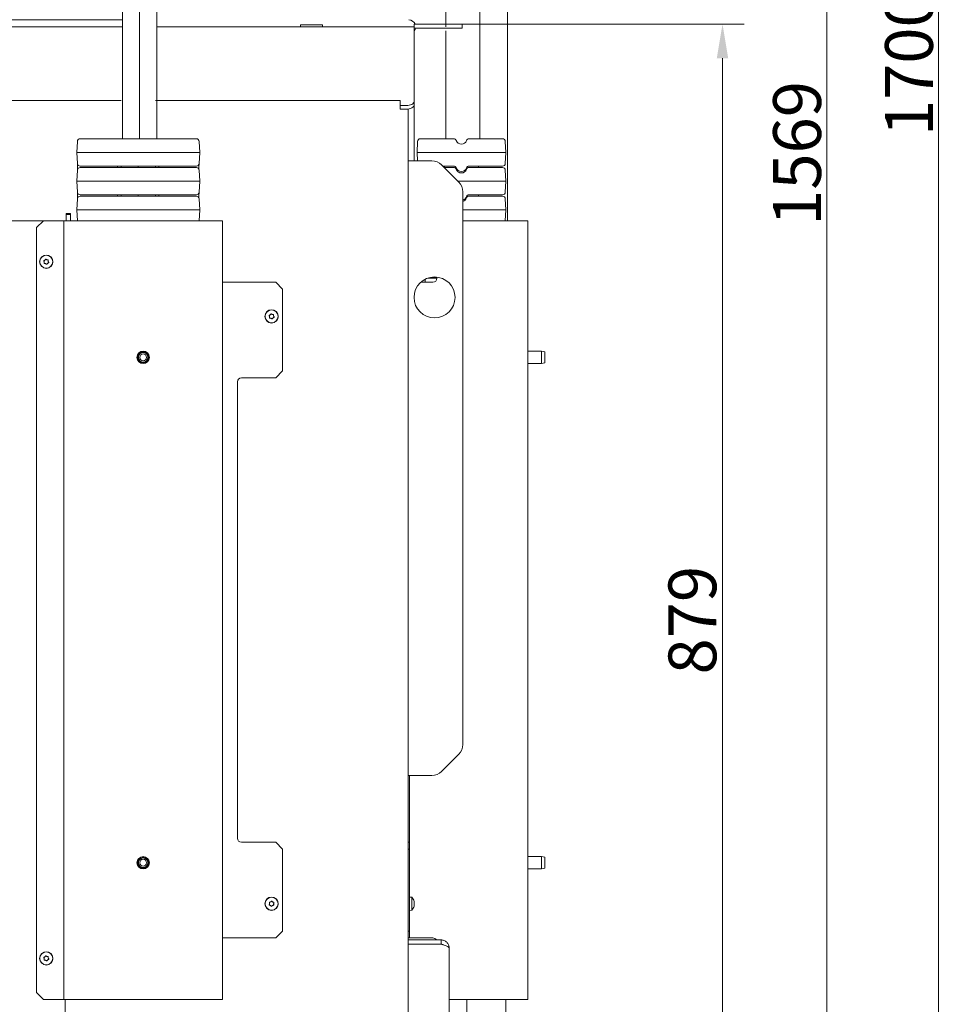
# Model space of a CAD drawing. Extents: x 5633 to 8922, y -1030 to 2276.
# Drawn here: x 6063 to 6751, y 563 to 1284 of the extents above; entities that cross this region are included whole.
import ezdxf

# ---------------------------------------------------------------- set-up
doc = ezdxf.new("R2010")
doc.units = 0
doc.header["$LTSCALE"] = 5
doc.layers.add('Bemaßungen(Brunner)', color=7, linetype='Continuous', lineweight=25)
doc.layers.add('SLD-0', color=7, linetype='Continuous')
doc.styles.add('Brunner 2014', font='arial.ttf', dxfattribs={"height": 35})
doc.dimstyles.new('Brunner 2014', dxfattribs={"dimscale": 5, "dimtxt": 35, "dimasz": 5, "dimexe": 3.175, "dimexo": 0, "dimgap": 0.762, "dimtad": 1, "dimdec": 0, "dimrnd": 1e-08, "dimtxsty": 'Brunner 2014', "dimcen": 0.09, "dimdle": 10, "dimclrd": 7, "dimclre": 7, "dimclrt": 7, "dimadec": 1, "dimazin": 2, "dimtfac": 0.666667, "dimtdec": 0, "dimtmove": 0, "dimatfit": 3, "dimldrblk": 'Filled-1', "dimfxl": 1, "dimtolj": 1, "dimlwd": 5, "dimlwe": 5, "dimarcsym": 0})

# ---------------------------------------------------------------- blocks, each defined once
blk = doc.blocks.new('*D258')
at = {"layer": 'Defpoints', "color": 0, "lineweight": 5, "transparency": 16777216}
for p in [(6386.71, 1280.88), (6577.29, 1280.88), (6384.27, 401.88)]:
    blk.add_point(p, dxfattribs=at)
at = {"layer": 'SLD-0', "color": 7, "linetype": 'Continuous', "lineweight": 5, "transparency": 16777216}
for p, q in [((6386.71, 1280.88), (6593.16, 1280.88)), ((6577.29, 426.88), (6577.29, 1255.88)), ((6384.27, 401.88), (6593.16, 401.88))]:
    blk.add_line(p, q, dxfattribs=at)
at = {"layer": 'SLD-0', "color": 7, "lineweight": 5, "transparency": 16777216}
for points in [[(6573.12, 1255.88), (6581.46, 1255.88), (6577.29, 1280.88)], [(6573.12, 426.88), (6581.46, 426.88), (6577.29, 401.88)]]:
    blk.add_solid(points, dxfattribs=at)
at = {"layer": 'SLD-0', "color": 7, "lineweight": 5, "transparency": 16777216, "insert": (6537.74, 844.44), "char_height": 35, "attachment_point": 2, "rotation": 90, "style": 'Brunner 2014'}
blk.add_mtext('\\A1;879', dxfattribs=at)
blk = doc.blocks.new('Filled-1')
at = {"color": 0}
for p, q in [((0, 0), (-1, 0.167)), ((-1, 0.167), (-1, -0.167)), ((-1, 0), (0, 0)), ((-1, -0.167), (0, 0))]:
    blk.add_line(p, q, dxfattribs=at)
at = {"color": 0, "flags": 128}
blk.add_lwpolyline([(-1, -0.167), (0, 0), (-1, 0.167), (-1, -0.167)], dxfattribs=at)
at = {"color": 0}
blk.add_solid([(-1, -0.167), (0, 0), (-1, 0.167), (-1, -0.167)], dxfattribs=at)
blk = doc.blocks.new('*D271')
at = {"layer": 'Bemaßungen(Brunner)', "color": 7, "linetype": 'Continuous', "lineweight": 5, "transparency": 16777216}
for p, q in [((6364.86, 1970.43), (6669.4, 1970.43)), ((6653.52, 426.88), (6653.52, 1945.43)), ((6384.27, 401.88), (6669.4, 401.88))]:
    blk.add_line(p, q, dxfattribs=at)
at = {"layer": 'Bemaßungen(Brunner)', "color": 7, "lineweight": 5, "transparency": 16777216}
for points in [[(6649.36, 1945.43), (6657.69, 1945.43), (6653.52, 1970.43)], [(6649.36, 426.88), (6657.69, 426.88), (6653.52, 401.88)]]:
    blk.add_solid(points, dxfattribs=at)
at = {"layer": 'Defpoints', "color": 0, "lineweight": 5, "transparency": 16777216}
for p in [(6364.86, 1970.43), (6653.52, 1970.43), (6384.27, 401.88)]:
    blk.add_point(p, dxfattribs=at)
at = {"layer": 'Bemaßungen(Brunner)', "color": 1, "lineweight": 5, "transparency": 16777216, "insert": (6631.84, 1186.15), "char_height": 35, "attachment_point": 5, "rotation": 90, "style": 'Brunner 2014'}
blk.add_mtext('\\A1;1569', dxfattribs=at)
blk = doc.blocks.new('*D272')
at = {"layer": 'Bemaßungen(Brunner)', "color": 7, "linetype": 'Continuous', "lineweight": 5, "transparency": 16777216}
for p, q in [((6251.15, 2101.82), (6751.31, 2101.82)), ((6735.43, 2076.82), (6735.43, 426.88)), ((6384.27, 401.88), (6751.31, 401.88))]:
    blk.add_line(p, q, dxfattribs=at)
at = {"layer": 'Bemaßungen(Brunner)', "color": 7, "lineweight": 5, "transparency": 16777216}
for points in [[(6731.26, 2076.82), (6739.6, 2076.82), (6735.43, 2101.82)], [(6731.26, 426.88), (6739.6, 426.88), (6735.43, 401.88)]]:
    blk.add_solid(points, dxfattribs=at)
at = {"layer": 'Defpoints', "color": 0, "lineweight": 5, "transparency": 16777216}
for p in [(6251.15, 2101.82), (6384.27, 401.88), (6735.43, 401.88)]:
    blk.add_point(p, dxfattribs=at)
at = {"layer": 'Bemaßungen(Brunner)', "color": 7, "lineweight": 5, "transparency": 16777216, "insert": (6713.75, 1251.85), "char_height": 35, "attachment_point": 5, "rotation": 90, "style": 'Brunner 2014'}
blk.add_mtext('\\A1;1700', dxfattribs=at)

msp = doc.modelspace()

# ---------------------------------------------------------------- linework, layer by layer
at = {"color": 0, "lineweight": 5}
for p, q in [((6419.81, 1608.88), (6419.81, 1136.87)), ((6150.71, 1362.88), (6150.71, 1196.81)), ((6399.71, 1196.82), (6399.71, 1362.88)), ((6138.21, 1350.51), (6138.21, 1197.01)), ((6163.21, 1196.72), (6163.21, 1350.51)), ((6374.71, 1324.65), (6374.71, 1278.88)), ((6015.77, 1283.88), (6138.21, 1283.88)), ((6138.21, 1278.88), (5961.32, 1278.88)), ((6351.71, 1278.88), (6163.21, 1278.88)), ((6268.49, 1278.88), (6268.49, 1280.38)), ((6284.49, 1280.38), (6268.49, 1280.38)), ((6284.49, 1280.38), (6284.49, 1278.88)), ((6351.71, 1278.07), (6351.71, 1278.88)), ((6351.71, 1278.07), (6351.71, 1220.48)), ((6374.71, 1275.88), (6374.71, 1196.82))]:
    msp.add_line(p, q, dxfattribs=at)
at = {"color": 0, "linetype": 'Continuous', "lineweight": 5}
for p, q in [((6351.71, 1280.07), (6351.71, 1280.88)), ((6357.85, 1280.88), (6351.71, 1280.88)), ((6351.71, 1280.07), (6351.71, 1224.23)), ((6351.71, 1277.88), (6357.85, 1277.88)), ((6386.71, 1280.88), (6357.85, 1280.88)), ((6386.71, 1277.88), (6357.85, 1277.88)), ((6386.71, 1280.88), (6386.71, 1277.88)), ((6137.21, 1224.88), (5960.32, 1224.88)), ((6341.27, 1224.88), (6162.21, 1224.88)), ((6341.27, 1224.88), (6341.27, 1218.63)), ((6345.71, 1221.23), (6341.27, 1221.23)), ((6347.27, 1218.63), (6341.27, 1218.63)), ((6347.27, 1218.73), (6347.27, 1218.63)), ((6347.27, 1218.63), (6347.27, 551.88)), ((6351.71, 1221.63), (6351.71, 1224.23)), ((6351.71, 1221.63), (6351.71, 1180.73)), ((6111.71, 1196.88), (6107.13, 1196.88)), ((6187.7, 1196.88), (6111.71, 1196.88)), ((6192.29, 1196.88), (6187.7, 1196.88)), ((6360.71, 1196.88), (6356.13, 1196.88)), ((6380.55, 1196.88), (6360.71, 1196.88)), ((6411.7, 1196.88), (6391.86, 1196.88)), ((6416.29, 1196.88), (6411.7, 1196.88)), ((6105.13, 1194.98), (6104.71, 1186.88)), ((6194.71, 1186.88), (6194.28, 1194.98)), ((6354.13, 1194.98), (6353.71, 1186.88)), ((6418.71, 1186.88), (6418.28, 1194.98)), ((6105.29, 1186.88), (6104.71, 1186.88)), ((6104.71, 1186.88), (6105.13, 1178.77)), ((6110.12, 1186.88), (6105.29, 1186.88)), ((6110.12, 1186.88), (6111.53, 1186.88)), ((6187.88, 1186.88), (6111.53, 1186.88)), ((6189.29, 1186.88), (6187.88, 1186.88)), ((6194.12, 1186.88), (6189.29, 1186.88)), ((6194.12, 1186.88), (6194.71, 1186.88)), ((6194.28, 1178.77), (6194.71, 1186.88)), ((6353.71, 1186.88), (6354.29, 1186.88)), ((6353.71, 1186.88), (6354.03, 1180.73)), ((6359.12, 1186.88), (6354.29, 1186.88)), ((6359.12, 1186.88), (6360.53, 1186.88)), ((6411.88, 1186.88), (6360.53, 1186.88)), ((6413.29, 1186.88), (6411.88, 1186.88)), ((6418.12, 1186.88), (6413.29, 1186.88)), ((6418.12, 1186.88), (6418.71, 1186.88)), ((6418.28, 1178.77), (6418.71, 1186.88)), ((6105.13, 1178.77), (6105.27, 1176.11)), ((6105.27, 1176.11), (6105.34, 1174.77)), ((6107.13, 1176.88), (6111.71, 1176.88)), ((6111.71, 1175.88), (6107.13, 1175.88)), ((6111.71, 1176.88), (6187.7, 1176.88)), ((6187.7, 1175.88), (6111.71, 1175.88)), ((6134.56, 1176), (6134.66, 1176.88)), ((6137.21, 1176.88), (6137.21, 1175.88)), ((6149.71, 1176.88), (6149.71, 1175.88)), ((6162.21, 1175.88), (6162.21, 1176.88)), ((6164.76, 1176.88), (6164.85, 1176)), ((6187.7, 1176.88), (6192.29, 1176.88)), ((6192.29, 1175.88), (6187.7, 1175.88)), ((6194.14, 1176.11), (6194.07, 1174.77)), ((6194.14, 1176.11), (6194.28, 1178.77)), ((6347.27, 1180.73), (6364.63, 1180.73)), ((6371.7, 1177.8), (6384.35, 1165.16)), ((6372.62, 1176.88), (6380.55, 1176.88)), ((6380.55, 1175.88), (6373.62, 1175.88)), ((6373.71, 1176.88), (6373.71, 1175.88)), ((6391.86, 1176.88), (6411.7, 1176.88)), ((6411.7, 1175.88), (6391.86, 1175.88)), ((6398.71, 1175.88), (6398.71, 1176.88)), ((6411.7, 1176.88), (6416.29, 1176.88)), ((6416.29, 1175.88), (6411.7, 1175.88)), ((6105.13, 1173.98), (6104.71, 1165.88)), ((6194.71, 1165.88), (6194.28, 1173.98)), ((6418.71, 1165.88), (6418.28, 1173.98)), ((6105.29, 1165.88), (6104.71, 1165.88)), ((6104.71, 1165.88), (6105.13, 1157.77)), ((6110.12, 1165.88), (6105.29, 1165.88)), ((6110.12, 1165.88), (6111.53, 1165.88)), ((6187.88, 1165.88), (6111.53, 1165.88)), ((6189.29, 1165.88), (6187.88, 1165.88)), ((6194.12, 1165.88), (6189.29, 1165.88)), ((6194.12, 1165.88), (6194.71, 1165.88)), ((6194.28, 1157.77), (6194.71, 1165.88)), ((6411.88, 1165.88), (6383.62, 1165.88)), ((6413.29, 1165.88), (6411.88, 1165.88)), ((6418.12, 1165.88), (6413.29, 1165.88)), ((6418.12, 1165.88), (6418.71, 1165.88)), ((6418.28, 1157.77), (6418.71, 1165.88)), ((6105.13, 1157.77), (6105.27, 1155.11)), ((6105.27, 1155.11), (6105.34, 1153.77)), ((6107.13, 1155.88), (6111.71, 1155.88)), ((6111.71, 1154.88), (6107.13, 1154.88)), ((6111.71, 1155.88), (6187.7, 1155.88)), ((6187.7, 1154.88), (6111.71, 1154.88)), ((6134.56, 1155), (6134.66, 1155.88)), ((6137.21, 1155.88), (6137.21, 1154.88)), ((6149.71, 1155.88), (6149.71, 1154.88)), ((6162.21, 1154.88), (6162.21, 1155.88)), ((6164.76, 1155.88), (6164.85, 1155)), ((6187.7, 1155.88), (6192.29, 1155.88)), ((6192.29, 1154.88), (6187.7, 1154.88)), ((6194.14, 1155.11), (6194.07, 1153.77)), ((6194.14, 1155.11), (6194.28, 1157.77)), ((6387.27, 753.37), (6387.27, 1158.08)), ((6391.86, 1155.88), (6411.7, 1155.88)), ((6411.7, 1154.88), (6391.86, 1154.88)), ((6398.71, 1154.88), (6398.71, 1155.88)), ((6411.7, 1155.88), (6416.29, 1155.88)), ((6416.29, 1154.88), (6411.7, 1154.88)), ((6105.13, 1152.98), (6104.71, 1144.88)), ((6194.71, 1144.88), (6194.28, 1152.98)), ((6418.71, 1144.88), (6418.28, 1152.98))]:
    msp.add_line(p, q, dxfattribs=at)
at = {"color": 7, "linetype": 'Continuous', "lineweight": 5}
for p, q in [((6096.92, 1136.88), (6096.92, 1142.23)), ((6096.92, 1142.23), (6100.22, 1142.23)), ((6100.02, 1141.38), (6097.02, 1141.38)), ((6097.02, 1141.38), (6097.02, 1140.88)), ((6097.02, 1136.88), (6097.02, 1140.88)), ((6100.02, 1140.88), (6100.02, 1141.38)), ((6100.02, 1136.88), (6100.02, 1140.88)), ((6100.22, 1142.23), (6100.22, 1136.88)), ((6105.29, 1144.88), (6104.71, 1144.88)), ((6104.71, 1144.88), (6105.13, 1136.88)), ((6110.12, 1144.88), (6105.29, 1144.88)), ((6110.12, 1144.88), (6111.53, 1144.88)), ((6187.88, 1144.88), (6111.53, 1144.88)), ((6189.29, 1144.88), (6187.88, 1144.88)), ((6194.12, 1144.88), (6189.29, 1144.88)), ((6194.12, 1144.88), (6194.71, 1144.88)), ((6194.29, 1136.88), (6194.71, 1144.88)), ((6411.88, 1144.88), (6387.27, 1144.88)), ((6413.29, 1144.88), (6411.88, 1144.88)), ((6418.12, 1144.88), (6413.29, 1144.88)), ((6418.12, 1144.88), (6418.71, 1144.88)), ((6418.29, 1136.88), (6418.71, 1144.88)), ((6080.29, 1136.88), (5970.29, 1136.88)), ((6075.29, 1131.88), (6080.29, 1136.88)), ((6075.29, 1131.88), (6075.29, 571.88)), ((6094.29, 1136.88), (6080.29, 1136.88)), ((6094.29, 1136.88), (6095.29, 1136.88)), ((6095.29, 566.88), (6095.29, 1136.88)), ((6095.29, 1136.88), (6097.29, 1136.88)), ((6209.29, 1136.88), (6097.29, 1136.88)), ((6209.29, 1136.88), (6211.29, 1136.88)), ((6211.29, 1136.88), (6211.29, 566.88)), ((6432.77, 1136.88), (6387.27, 1136.88)), ((6432.77, 1136.88), (6434.77, 1136.88)), ((6434.77, 566.88), (6434.77, 1136.88)), ((6080.92, 1106.59), (6080.92, 1106.59)), ((6081.41, 1108.01), (6081.41, 1108.01)), ((6081.9, 1105.46), (6081.9, 1105.46)), ((6082.88, 1108.29), (6082.88, 1108.29)), ((6083.37, 1105.74), (6083.37, 1105.74)), ((6083.86, 1107.16), (6083.86, 1107.16)), ((6212.29, 1091.88), (6211.29, 1091.88)), ((6212.29, 1091.88), (6250.29, 1091.88)), ((6250.29, 1091.88), (6255.29, 1086.88)), ((6365.27, 1091.88), (6356.49, 1091.88)), ((6359.71, 1094.09), (6359.71, 1091.88)), ((6361.55, 1094.88), (6368.27, 1094.88)), ((6363.01, 1095.13), (6362.32, 1095.13)), ((6368.27, 1095.13), (6363.01, 1095.13)), ((6368.27, 1094.88), (6368.27, 1095.62)), ((6255.29, 1026.88), (6255.29, 1086.88)), ((6246.31, 1068.01), (6246.31, 1068.01)), ((6247.78, 1068.29), (6247.78, 1068.29)), ((6248.76, 1067.16), (6248.76, 1067.16)), ((6245.82, 1066.59), (6245.82, 1066.59)), ((6246.8, 1065.46), (6246.8, 1065.46)), ((6248.27, 1065.74), (6248.27, 1065.74)), ((6434.77, 1041.38), (6444.77, 1041.38)), ((6444.77, 1041.38), (6447.27, 1040.94)), ((6444.77, 1041.38), (6444.77, 1036.88)), ((6447.27, 1036.88), (6447.27, 1040.94)), ((6444.77, 1032.38), (6434.77, 1032.38)), ((6444.77, 1036.88), (6444.77, 1032.38)), ((6447.27, 1032.82), (6444.77, 1032.38)), ((6447.27, 1032.82), (6447.27, 1036.88)), ((6255.29, 1026.88), (6250.29, 1021.88)), ((6222.29, 684.88), (6222.29, 1018.88)), ((6225.29, 1021.88), (6250.29, 1021.88)), ((6384.35, 746.3), (6371.7, 733.66)), ((6347.27, 730.73), (6364.63, 730.73)), ((6348.27, 730.73), (6348.27, 684.88)), ((6348.27, 681.88), (6348.27, 684.88)), ((6250.29, 681.88), (6225.29, 681.88)), ((6250.29, 681.88), (6255.29, 676.88)), ((6348.27, 681.88), (6347.27, 681.88)), ((6348.27, 676.88), (6348.27, 681.88)), ((6255.29, 616.88), (6255.29, 676.88)), ((6347.27, 676.88), (6348.27, 676.88)), ((6348.27, 676.88), (6348.27, 616.88)), ((6434.77, 671.38), (6444.77, 671.38)), ((6444.77, 671.38), (6447.27, 670.94)), ((6444.77, 671.38), (6444.77, 662.38)), ((6447.27, 662.82), (6447.27, 670.94)), ((6444.77, 662.38), (6434.77, 662.38)), ((6447.27, 662.82), (6444.77, 662.38)), ((6348.27, 641.78), (6349.91, 641.63)), ((6349.91, 641.63), (6349.91, 632.12)), ((6245.79, 636.96), (6245.79, 636.96)), ((6246.47, 635.62), (6246.47, 635.62)), ((6246.61, 638.22), (6246.61, 638.22)), ((6247.97, 635.54), (6247.97, 635.54)), ((6248.11, 638.13), (6248.11, 638.13)), ((6248.79, 636.79), (6248.79, 636.79)), ((6351.51, 635.56), (6351.55, 635.56)), ((6351.61, 637.16), (6351.58, 637.61)), ((6351.61, 638.29), (6351.61, 638.29)), ((6351.61, 638.01), (6351.61, 638.01)), ((6351.61, 637.16), (6351.61, 637.16)), ((6351.61, 636.59), (6351.61, 636.59)), ((6351.61, 635.74), (6351.61, 635.74)), ((6351.61, 635.46), (6351.61, 635.46)), ((6349.91, 632.12), (6348.27, 631.98)), ((6250.29, 611.88), (6255.29, 616.88)), ((6347.27, 616.88), (6348.27, 616.88)), ((6348.27, 611.88), (6348.27, 616.88)), ((6212.29, 611.88), (6211.29, 611.88)), ((6212.29, 611.88), (6250.29, 611.88)), ((6347.27, 611.88), (6348.27, 611.88)), ((6371.27, 610.38), (6347.27, 610.38)), ((6371.27, 607.38), (6347.27, 607.38)), ((6371.27, 607.28), (6347.27, 607.28)), ((6348.27, 611.88), (6349.27, 611.88)), ((6365.27, 611.88), (6349.27, 611.88)), ((6368.27, 607.28), (6368.27, 607.38)), ((6371.27, 610.38), (6371.27, 607.38)), ((6082.88, 598.29), (6082.88, 598.29)), ((6377.27, 551.88), (6377.27, 604.38)), ((6080.92, 596.59), (6080.92, 596.59)), ((6081.41, 598.01), (6081.41, 598.01)), ((6081.9, 595.46), (6081.9, 595.46)), ((6083.37, 595.74), (6083.37, 595.74)), ((6083.86, 597.16), (6083.86, 597.16)), ((6080.29, 566.88), (6075.29, 571.88)), ((6080.29, 566.88), (6094.29, 566.88)), ((6095.29, 566.88), (6094.29, 566.88)), ((6097.29, 566.88), (6095.29, 566.88)), ((6096.29, 551.88), (6096.29, 566.88)), ((6209.29, 566.88), (6097.29, 566.88)), ((6211.29, 566.88), (6209.29, 566.88)), ((6377.27, 566.88), (6432.77, 566.88)), ((6390.27, 546.88), (6390.27, 566.88)), ((6418.81, 566.88), (6418.81, 538.88)), ((6434.77, 566.88), (6432.77, 566.88))]:
    msp.add_line(p, q, dxfattribs=at)
at = {"color": 0, "linetype": 'Continuous', "lineweight": 5, "flags": 128}
for points in [[(6352.61, 1277.88), (6352.26, 1276.8), (6351.71, 1275.88)], [(6352.61, 1277.88), (6352.26, 1276.8), (6351.71, 1275.88)], [(6351.71, 1224.23), (6351.59, 1223.64), (6351.25, 1223.08), (6350.7, 1222.56), (6349.95, 1222.1), (6349.04, 1221.73), (6348, 1221.45), (6346.88, 1221.28), (6345.71, 1221.23)], [(6345.71, 1218.63), (6346.88, 1218.68), (6348, 1218.86), (6349.04, 1219.13), (6349.95, 1219.51), (6350.7, 1219.96), (6351.25, 1220.48), (6351.59, 1221.04), (6351.71, 1221.63)]]:
    msp.add_lwpolyline(points, dxfattribs=at)
at = {"color": 7, "linetype": 'Continuous', "lineweight": 5}
for centre, radius in [((6082.39, 1106.88), 4.9), ((6082.39, 1106.88), 4.76), ((6366.52, 1080.73), 15), ((6247.29, 1066.88), 4.9), ((6247.29, 1066.88), 4.76), ((6153.29, 1036.88), 4.55), ((6153.29, 1036.88), 4.5), ((6153.29, 1036.88), 4.06), ((6153.29, 1036.88), 3.5), ((6153.29, 1036.88), 2.5), ((6153.29, 666.88), 4.55), ((6153.29, 666.88), 4.5), ((6153.29, 666.88), 4.06), ((6153.29, 666.88), 3.5), ((6153.29, 666.88), 2.5), ((6247.29, 636.88), 4.9), ((6247.29, 636.88), 4.76), ((6082.39, 596.88), 4.9), ((6082.39, 596.88), 4.76)]:
    msp.add_circle(centre, radius, dxfattribs=at)
at = {"color": 0, "linetype": 'Continuous', "lineweight": 5}
for centre, radius, start, end in [((6347.71, 1278.88), 5, 23.57818, 90), ((6107.13, 1194.88), 2, 90, 177), ((6192.29, 1194.88), 2, 3, 90), ((6356.13, 1194.88), 2, 90, 177), ((6380.55, 1194.88), 2, 19.47122, 90), ((6391.86, 1194.88), 2, 90, 160.52878), ((6416.29, 1194.88), 2, 3, 90), ((6386.21, 1196.88), 4, 199.47122, 340.52878), ((6107.13, 1178.88), 2, 183, 270), ((6107.13, 1173.88), 2, 90, 177), ((6192.29, 1178.88), 2, 270, 357), ((6192.29, 1173.88), 2, 3, 90), ((6364.63, 1170.73), 10, 45, 90), ((6380.55, 1174.88), 2, 19.47122, 90), ((6380.55, 1173.88), 2, 19.47122, 90), ((6386.21, 1176.88), 4, 199.47122, 340.52878), ((6391.86, 1174.88), 2, 90, 160.52878), ((6391.86, 1173.88), 2, 90, 160.52878), ((6416.29, 1178.88), 2, 270, 357), ((6416.29, 1173.88), 2, 3, 90), ((6386.21, 1175.88), 4, 199.47122, 340.52878), ((6377.27, 1158.08), 10, 0, 45), ((6107.13, 1157.88), 2, 183, 270), ((6107.13, 1152.88), 2, 90, 177), ((6192.29, 1157.88), 2, 270, 357), ((6192.29, 1152.88), 2, 3, 90), ((6386.21, 1155.88), 4, 285.46735, 340.52878), ((6386.21, 1154.88), 4, 285.46735, 340.52878), ((6391.86, 1153.88), 2, 90, 160.52878), ((6391.86, 1152.88), 2, 90, 160.52878), ((6416.29, 1157.88), 2, 270, 357), ((6416.29, 1152.88), 2, 3, 90)]:
    msp.add_arc(centre, radius, start, end, dxfattribs=at)
at = {"color": 7, "linetype": 'Continuous', "lineweight": 5}
for centre, radius, start, end in [((6365.27, 1094.88), 3, 270, 360), ((6225.29, 1018.88), 3, 90, 180), ((6377.27, 753.37), 10, 315, 0), ((6364.63, 740.73), 10, 270, 315), ((6225.29, 684.88), 3, 180, 270), ((6344.77, 636.88), 7, 13.95997, 42.80935), ((6344.77, 636.88), 7, 317.19065, 346.10578), ((6365.27, 608.88), 3, 30, 90)]:
    msp.add_arc(centre, radius, start, end, dxfattribs=at)
for points, knots in [([(6080.7, 1107.63), (6080.68, 1107.63), (6080.64, 1107.61), (6080.59, 1107.56), (6080.56, 1107.5), (6080.55, 1107.43), (6080.56, 1107.37), (6080.59, 1107.34), (6080.6, 1107.32)], [0, 0, 0, 0, 0.173551, 0.347889, 0.518434, 0.685848, 0.853527, 1, 1, 1, 1]), ([(6080.6, 1107.32), (6080.69, 1107.16), (6080.84, 1106.94), (6080.9, 1106.67), (6080.92, 1106.59)], [0, 0, 0, 0, 0.687947, 1, 1, 1, 1]), ([(6081.41, 1108.01), (6081.25, 1107.9), (6081.04, 1107.74), (6080.78, 1107.66), (6080.7, 1107.63)], [0, 0, 0, 0, 0.687831, 1, 1, 1, 1]), ([(6080.89, 1105.79), (6080.89, 1105.77), (6080.88, 1105.73), (6080.9, 1105.66), (6080.94, 1105.61), (6080.99, 1105.56), (6081.05, 1105.54), (6081.09, 1105.54), (6081.11, 1105.55)], [0, 0, 0, 0, 0.1736553, 0.3479906, 0.518533, 0.6859457, 0.8536264, 1, 1, 1, 1]), ([(6080.92, 1106.59), (6080.94, 1106.41), (6080.97, 1106.13), (6080.91, 1105.88), (6080.89, 1105.79)], [0, 0, 0, 0, 0.687829, 1, 1, 1, 1]), ([(6081.11, 1105.55), (6081.29, 1105.55), (6081.56, 1105.56), (6081.82, 1105.48), (6081.9, 1105.46)], [0, 0, 0, 0, 0.687973, 1, 1, 1, 1]), ([(6081.88, 1108.65), (6081.79, 1108.49), (6081.66, 1108.25), (6081.47, 1108.07), (6081.41, 1108.01)], [0, 0, 0, 0, 0.687999, 1, 1, 1, 1]), ([(6082.2, 1108.72), (6082.18, 1108.73), (6082.15, 1108.76), (6082.08, 1108.78), (6082.01, 1108.77), (6081.95, 1108.75), (6081.9, 1108.7), (6081.89, 1108.67), (6081.88, 1108.65)], [0, 0, 0, 0, 0.173602, 0.347939, 0.518483, 0.685896, 0.853576, 1, 1, 1, 1]), ([(6081.9, 1105.46), (6082.07, 1105.38), (6082.32, 1105.27), (6082.52, 1105.09), (6082.58, 1105.04)], [0, 0, 0, 0, 0.6878685, 1, 1, 1, 1]), ([(6082.88, 1108.29), (6082.71, 1108.37), (6082.46, 1108.48), (6082.26, 1108.66), (6082.2, 1108.72)], [0, 0, 0, 0, 0.687868, 1, 1, 1, 1]), ([(6082.58, 1105.04), (6082.59, 1105.02), (6082.63, 1105), (6082.7, 1104.98), (6082.76, 1104.98), (6082.82, 1105.01), (6082.87, 1105.05), (6082.89, 1105.08), (6082.9, 1105.1)], [0, 0, 0, 0, 0.173602, 0.347939, 0.518483, 0.685896, 0.853576, 1, 1, 1, 1]), ([(6083.67, 1108.21), (6083.49, 1108.2), (6083.22, 1108.19), (6082.96, 1108.27), (6082.88, 1108.29)], [0, 0, 0, 0, 0.6879732, 1, 1, 1, 1]), ([(6082.9, 1105.1), (6082.99, 1105.26), (6083.11, 1105.5), (6083.31, 1105.69), (6083.37, 1105.74)], [0, 0, 0, 0, 0.687999, 1, 1, 1, 1]), ([(6083.37, 1105.74), (6083.52, 1105.86), (6083.74, 1106.02), (6084, 1106.1), (6084.08, 1106.12)], [0, 0, 0, 0, 0.687831, 1, 1, 1, 1]), ([(6083.89, 1107.96), (6083.89, 1107.98), (6083.9, 1108.03), (6083.88, 1108.09), (6083.84, 1108.15), (6083.79, 1108.19), (6083.73, 1108.21), (6083.69, 1108.21), (6083.67, 1108.21)], [0, 0, 0, 0, 0.1736553, 0.3479906, 0.518533, 0.6859457, 0.8536264, 1, 1, 1, 1]), ([(6083.86, 1107.16), (6083.84, 1107.35), (6083.81, 1107.62), (6083.87, 1107.88), (6083.89, 1107.96)], [0, 0, 0, 0, 0.687829, 1, 1, 1, 1]), ([(6084.18, 1106.43), (6084.08, 1106.59), (6083.94, 1106.82), (6083.88, 1107.08), (6083.86, 1107.16)], [0, 0, 0, 0, 0.687947, 1, 1, 1, 1]), ([(6084.08, 1106.12), (6084.1, 1106.13), (6084.14, 1106.14), (6084.19, 1106.19), (6084.22, 1106.25), (6084.23, 1106.32), (6084.21, 1106.38), (6084.19, 1106.42), (6084.18, 1106.43)], [0, 0, 0, 0, 0.173551, 0.347889, 0.518434, 0.685848, 0.853527, 1, 1, 1, 1]), ([(6245.6, 1067.63), (6245.58, 1067.63), (6245.54, 1067.61), (6245.49, 1067.56), (6245.46, 1067.5), (6245.45, 1067.43), (6245.46, 1067.37), (6245.49, 1067.34), (6245.5, 1067.32)], [0, 0, 0, 0, 0.173551, 0.347889, 0.518434, 0.685848, 0.853527, 1, 1, 1, 1]), ([(6245.5, 1067.32), (6245.59, 1067.16), (6245.74, 1066.94), (6245.8, 1066.67), (6245.82, 1066.59)], [0, 0, 0, 0, 0.687947, 1, 1, 1, 1]), ([(6246.31, 1068.01), (6246.15, 1067.9), (6245.94, 1067.74), (6245.68, 1067.66), (6245.6, 1067.63)], [0, 0, 0, 0, 0.687831, 1, 1, 1, 1]), ([(6246.78, 1068.65), (6246.69, 1068.49), (6246.56, 1068.25), (6246.37, 1068.07), (6246.31, 1068.01)], [0, 0, 0, 0, 0.687999, 1, 1, 1, 1]), ([(6247.1, 1068.72), (6247.08, 1068.73), (6247.05, 1068.76), (6246.98, 1068.78), (6246.91, 1068.77), (6246.85, 1068.75), (6246.8, 1068.7), (6246.79, 1068.67), (6246.78, 1068.65)], [0, 0, 0, 0, 0.173602, 0.347939, 0.518483, 0.685896, 0.853576, 1, 1, 1, 1]), ([(6247.78, 1068.29), (6247.61, 1068.37), (6247.36, 1068.48), (6247.16, 1068.66), (6247.1, 1068.72)], [0, 0, 0, 0, 0.6878685, 1, 1, 1, 1]), ([(6248.57, 1068.21), (6248.39, 1068.2), (6248.12, 1068.19), (6247.86, 1068.27), (6247.78, 1068.29)], [0, 0, 0, 0, 0.6879732, 1, 1, 1, 1]), ([(6248.79, 1067.96), (6248.79, 1067.98), (6248.8, 1068.03), (6248.78, 1068.09), (6248.74, 1068.15), (6248.69, 1068.19), (6248.63, 1068.21), (6248.59, 1068.21), (6248.57, 1068.21)], [0, 0, 0, 0, 0.1736553, 0.3479906, 0.518533, 0.6859457, 0.8536264, 1, 1, 1, 1]), ([(6248.76, 1067.16), (6248.74, 1067.35), (6248.71, 1067.62), (6248.77, 1067.88), (6248.79, 1067.96)], [0, 0, 0, 0, 0.687829, 1, 1, 1, 1]), ([(6249.08, 1066.43), (6248.98, 1066.59), (6248.84, 1066.82), (6248.78, 1067.08), (6248.76, 1067.16)], [0, 0, 0, 0, 0.6879474, 1, 1, 1, 1]), ([(6245.79, 1065.79), (6245.79, 1065.77), (6245.78, 1065.73), (6245.8, 1065.66), (6245.84, 1065.61), (6245.89, 1065.56), (6245.95, 1065.54), (6245.99, 1065.54), (6246.01, 1065.55)], [0, 0, 0, 0, 0.173655, 0.347991, 0.518533, 0.685946, 0.853626, 1, 1, 1, 1]), ([(6245.82, 1066.59), (6245.84, 1066.41), (6245.87, 1066.13), (6245.81, 1065.88), (6245.79, 1065.79)], [0, 0, 0, 0, 0.687829, 1, 1, 1, 1]), ([(6246.01, 1065.55), (6246.19, 1065.55), (6246.46, 1065.56), (6246.72, 1065.48), (6246.8, 1065.46)], [0, 0, 0, 0, 0.687973, 1, 1, 1, 1]), ([(6246.8, 1065.46), (6246.97, 1065.38), (6247.22, 1065.27), (6247.42, 1065.09), (6247.48, 1065.04)], [0, 0, 0, 0, 0.687868, 1, 1, 1, 1]), ([(6247.48, 1065.04), (6247.49, 1065.02), (6247.53, 1065), (6247.6, 1064.98), (6247.66, 1064.98), (6247.72, 1065.01), (6247.77, 1065.05), (6247.79, 1065.08), (6247.8, 1065.1)], [0, 0, 0, 0, 0.1736021, 0.347939, 0.5184828, 0.6858959, 0.8535759, 1, 1, 1, 1]), ([(6247.8, 1065.1), (6247.89, 1065.26), (6248.01, 1065.5), (6248.21, 1065.69), (6248.27, 1065.74)], [0, 0, 0, 0, 0.6879986, 1, 1, 1, 1]), ([(6248.27, 1065.74), (6248.42, 1065.86), (6248.64, 1066.02), (6248.9, 1066.1), (6248.98, 1066.12)], [0, 0, 0, 0, 0.687831, 1, 1, 1, 1]), ([(6248.98, 1066.12), (6249, 1066.13), (6249.04, 1066.14), (6249.09, 1066.19), (6249.12, 1066.25), (6249.13, 1066.32), (6249.11, 1066.38), (6249.09, 1066.42), (6249.08, 1066.43)], [0, 0, 0, 0, 0.173551, 0.347889, 0.518434, 0.685848, 0.853527, 1, 1, 1, 1]), ([(6245.57, 636.19), (6245.56, 636.17), (6245.55, 636.13), (6245.55, 636.06), (6245.57, 636), (6245.61, 635.95), (6245.66, 635.91), (6245.7, 635.9), (6245.72, 635.9)], [0, 0, 0, 0, 0.1736553, 0.3479906, 0.518533, 0.6859457, 0.8536264, 1, 1, 1, 1]), ([(6245.79, 636.96), (6245.77, 636.77), (6245.73, 636.5), (6245.61, 636.27), (6245.57, 636.19)], [0, 0, 0, 0, 0.687829, 1, 1, 1, 1]), ([(6245.84, 638.02), (6245.82, 638.02), (6245.77, 638.01), (6245.71, 637.98), (6245.67, 637.93), (6245.64, 637.87), (6245.64, 637.8), (6245.65, 637.76), (6245.66, 637.75)], [0, 0, 0, 0, 0.173551, 0.347889, 0.518434, 0.685848, 0.853527, 1, 1, 1, 1]), ([(6245.66, 637.75), (6245.71, 637.57), (6245.8, 637.31), (6245.79, 637.04), (6245.79, 636.96)], [0, 0, 0, 0, 0.687947, 1, 1, 1, 1]), ([(6245.72, 635.9), (6245.9, 635.86), (6246.16, 635.8), (6246.4, 635.66), (6246.47, 635.62)], [0, 0, 0, 0, 0.687973, 1, 1, 1, 1]), ([(6246.61, 638.22), (6246.44, 638.14), (6246.19, 638.04), (6245.92, 638.03), (6245.84, 638.02)], [0, 0, 0, 0, 0.687831, 1, 1, 1, 1]), ([(6246.47, 635.62), (6246.62, 635.51), (6246.83, 635.34), (6246.98, 635.12), (6247.02, 635.05)], [0, 0, 0, 0, 0.687868, 1, 1, 1, 1]), ([(6247.23, 638.72), (6247.1, 638.59), (6246.92, 638.39), (6246.69, 638.26), (6246.61, 638.22)], [0, 0, 0, 0, 0.687999, 1, 1, 1, 1]), ([(6247.02, 635.05), (6247.04, 635.03), (6247.06, 634.99), (6247.12, 634.96), (6247.19, 634.95), (6247.26, 634.96), (6247.31, 634.99), (6247.34, 635.02), (6247.35, 635.03)], [0, 0, 0, 0, 0.173602, 0.347939, 0.518483, 0.685896, 0.853576, 1, 1, 1, 1]), ([(6247.55, 638.71), (6247.54, 638.72), (6247.51, 638.76), (6247.45, 638.79), (6247.39, 638.81), (6247.32, 638.8), (6247.27, 638.77), (6247.24, 638.74), (6247.23, 638.72)], [0, 0, 0, 0, 0.173602, 0.347939, 0.518483, 0.685896, 0.853576, 1, 1, 1, 1]), ([(6247.35, 635.03), (6247.48, 635.17), (6247.66, 635.37), (6247.89, 635.5), (6247.97, 635.54)], [0, 0, 0, 0, 0.687999, 1, 1, 1, 1]), ([(6248.11, 638.13), (6247.96, 638.25), (6247.75, 638.41), (6247.6, 638.64), (6247.55, 638.71)], [0, 0, 0, 0, 0.687868, 1, 1, 1, 1]), ([(6247.97, 635.54), (6248.14, 635.61), (6248.39, 635.71), (6248.66, 635.73), (6248.74, 635.73)], [0, 0, 0, 0, 0.687831, 1, 1, 1, 1]), ([(6248.86, 637.86), (6248.68, 637.89), (6248.41, 637.95), (6248.18, 638.09), (6248.11, 638.13)], [0, 0, 0, 0, 0.687973, 1, 1, 1, 1]), ([(6248.74, 635.73), (6248.76, 635.73), (6248.81, 635.74), (6248.87, 635.78), (6248.91, 635.83), (6248.93, 635.89), (6248.94, 635.95), (6248.93, 635.99), (6248.92, 636.01)], [0, 0, 0, 0, 0.173551, 0.347889, 0.518434, 0.685848, 0.853527, 1, 1, 1, 1]), ([(6248.92, 636.01), (6248.86, 636.18), (6248.78, 636.44), (6248.78, 636.71), (6248.79, 636.79)], [0, 0, 0, 0, 0.687947, 1, 1, 1, 1]), ([(6248.79, 636.79), (6248.81, 636.98), (6248.85, 637.25), (6248.97, 637.49), (6249.01, 637.56)], [0, 0, 0, 0, 0.687829, 1, 1, 1, 1]), ([(6249.01, 637.56), (6249.01, 637.58), (6249.03, 637.62), (6249.03, 637.69), (6249.01, 637.76), (6248.97, 637.81), (6248.91, 637.84), (6248.87, 637.85), (6248.86, 637.86)], [0, 0, 0, 0, 0.173655, 0.347991, 0.518533, 0.685946, 0.853626, 1, 1, 1, 1]), ([(6351.53, 638.72), (6351.52, 638.73), (6351.51, 638.76), (6351.5, 638.78), (6351.5, 638.77), (6351.51, 638.75), (6351.51, 638.7), (6351.52, 638.67), (6351.53, 638.65)], [0, 0, 0, 0, 0.173602, 0.347939, 0.518483, 0.685896, 0.853576, 1, 1, 1, 1]), ([(6351.53, 637.63), (6351.52, 637.63), (6351.51, 637.61), (6351.5, 637.56), (6351.5, 637.5), (6351.51, 637.43), (6351.51, 637.37), (6351.52, 637.34), (6351.53, 637.32)], [0, 0, 0, 0, 0.173551, 0.347889, 0.518434, 0.685848, 0.853527, 1, 1, 1, 1]), ([(6351.53, 635.79), (6351.52, 635.77), (6351.51, 635.73), (6351.5, 635.66), (6351.5, 635.61), (6351.51, 635.56), (6351.51, 635.54), (6351.52, 635.54), (6351.53, 635.55)], [0, 0, 0, 0, 0.1736553, 0.3479906, 0.518533, 0.6859457, 0.8536264, 1, 1, 1, 1]), ([(6351.61, 638.29), (6351.6, 638.37), (6351.59, 638.48), (6351.54, 638.66), (6351.53, 638.72)], [0, 0, 0, 0, 0.6878685, 1, 1, 1, 1]), ([(6351.53, 638.65), (6351.56, 638.49), (6351.61, 638.25), (6351.61, 638.07), (6351.61, 638.01)], [0, 0, 0, 0, 0.687999, 1, 1, 1, 1]), ([(6351.61, 638.01), (6351.6, 637.9), (6351.59, 637.74), (6351.54, 637.66), (6351.53, 637.63)], [0, 0, 0, 0, 0.687831, 1, 1, 1, 1]), ([(6351.53, 637.32), (6351.56, 637.16), (6351.61, 636.94), (6351.61, 636.67), (6351.61, 636.59)], [0, 0, 0, 0, 0.687947, 1, 1, 1, 1]), ([(6351.61, 636.59), (6351.6, 636.41), (6351.59, 636.13), (6351.54, 635.88), (6351.53, 635.79)], [0, 0, 0, 0, 0.687829, 1, 1, 1, 1]), ([(6351.53, 635.55), (6351.56, 635.55), (6351.61, 635.56), (6351.61, 635.48), (6351.61, 635.46)], [0, 0, 0, 0, 0.687973, 1, 1, 1, 1]), ([(6351.61, 635.46), (6351.61, 635.39), (6351.6, 635.32), (6351.57, 635.2), (6351.57, 635.2)], [0, 0, 0, 0, 0.989895, 1, 1, 1, 1]), ([(6377.27, 604.38), (6377.25, 604.77), (6377.21, 605.57), (6376.84, 606.72), (6376.26, 607.78), (6375.49, 608.7), (6374.54, 609.46), (6373.49, 609.99), (6372.39, 610.32), (6371.65, 610.36), (6371.27, 610.38)], [0, 0, 0, 0, 0.125524, 0.254681, 0.380322, 0.509605, 0.635246, 0.764529, 0.88083, 1, 1, 1, 1]), ([(6373.16, 606.68), (6373, 606.81), (6372.45, 607.24), (6371.76, 607.32), (6371.27, 607.38)], [0, 0, 0, 0, 0.3088247, 1, 1, 1, 1]), ([(6081.88, 598.65), (6081.79, 598.49), (6081.66, 598.25), (6081.47, 598.07), (6081.41, 598.01)], [0, 0, 0, 0, 0.687999, 1, 1, 1, 1]), ([(6082.2, 598.72), (6082.18, 598.73), (6082.15, 598.76), (6082.08, 598.78), (6082.01, 598.77), (6081.95, 598.75), (6081.9, 598.7), (6081.89, 598.67), (6081.88, 598.65)], [0, 0, 0, 0, 0.173602, 0.347939, 0.518483, 0.685896, 0.853576, 1, 1, 1, 1]), ([(6082.88, 598.29), (6082.71, 598.37), (6082.46, 598.48), (6082.26, 598.66), (6082.2, 598.72)], [0, 0, 0, 0, 0.687868, 1, 1, 1, 1]), ([(6083.67, 598.21), (6083.49, 598.2), (6083.22, 598.19), (6082.96, 598.27), (6082.88, 598.29)], [0, 0, 0, 0, 0.687973, 1, 1, 1, 1]), ([(6080.7, 597.63), (6080.68, 597.63), (6080.64, 597.61), (6080.59, 597.56), (6080.56, 597.5), (6080.55, 597.43), (6080.56, 597.37), (6080.59, 597.34), (6080.6, 597.32)], [0, 0, 0, 0, 0.1735505, 0.347889, 0.5184341, 0.6858476, 0.8535271, 1, 1, 1, 1]), ([(6080.6, 597.32), (6080.69, 597.16), (6080.84, 596.94), (6080.9, 596.67), (6080.92, 596.59)], [0, 0, 0, 0, 0.687947, 1, 1, 1, 1]), ([(6081.41, 598.01), (6081.25, 597.9), (6081.04, 597.74), (6080.78, 597.66), (6080.7, 597.63)], [0, 0, 0, 0, 0.687831, 1, 1, 1, 1]), ([(6080.89, 595.79), (6080.89, 595.77), (6080.88, 595.73), (6080.9, 595.66), (6080.94, 595.61), (6080.99, 595.56), (6081.05, 595.54), (6081.09, 595.54), (6081.11, 595.55)], [0, 0, 0, 0, 0.173655, 0.347991, 0.518533, 0.685946, 0.853626, 1, 1, 1, 1]), ([(6080.92, 596.59), (6080.94, 596.41), (6080.97, 596.13), (6080.91, 595.88), (6080.89, 595.79)], [0, 0, 0, 0, 0.687829, 1, 1, 1, 1]), ([(6081.11, 595.55), (6081.29, 595.55), (6081.56, 595.56), (6081.82, 595.48), (6081.9, 595.46)], [0, 0, 0, 0, 0.687973, 1, 1, 1, 1]), ([(6081.9, 595.46), (6082.07, 595.38), (6082.32, 595.27), (6082.52, 595.09), (6082.58, 595.04)], [0, 0, 0, 0, 0.6878685, 1, 1, 1, 1]), ([(6082.58, 595.04), (6082.59, 595.02), (6082.63, 595), (6082.7, 594.98), (6082.76, 594.98), (6082.82, 595.01), (6082.87, 595.05), (6082.89, 595.08), (6082.9, 595.1)], [0, 0, 0, 0, 0.1736021, 0.347939, 0.5184828, 0.6858959, 0.8535759, 1, 1, 1, 1]), ([(6082.9, 595.1), (6082.99, 595.26), (6083.11, 595.5), (6083.31, 595.69), (6083.37, 595.74)], [0, 0, 0, 0, 0.6879986, 1, 1, 1, 1]), ([(6083.37, 595.74), (6083.52, 595.86), (6083.74, 596.02), (6084, 596.1), (6084.08, 596.12)], [0, 0, 0, 0, 0.687831, 1, 1, 1, 1]), ([(6083.89, 597.96), (6083.89, 597.98), (6083.9, 598.03), (6083.88, 598.09), (6083.84, 598.15), (6083.79, 598.19), (6083.73, 598.21), (6083.69, 598.21), (6083.67, 598.21)], [0, 0, 0, 0, 0.173655, 0.347991, 0.518533, 0.685946, 0.853626, 1, 1, 1, 1]), ([(6083.86, 597.16), (6083.84, 597.35), (6083.81, 597.62), (6083.87, 597.88), (6083.89, 597.96)], [0, 0, 0, 0, 0.687829, 1, 1, 1, 1]), ([(6084.18, 596.43), (6084.08, 596.59), (6083.94, 596.82), (6083.88, 597.08), (6083.86, 597.16)], [0, 0, 0, 0, 0.6879474, 1, 1, 1, 1]), ([(6084.08, 596.12), (6084.1, 596.13), (6084.14, 596.14), (6084.19, 596.19), (6084.22, 596.25), (6084.23, 596.32), (6084.21, 596.38), (6084.19, 596.42), (6084.18, 596.43)], [0, 0, 0, 0, 0.1735505, 0.347889, 0.5184341, 0.6858476, 0.8535271, 1, 1, 1, 1])]:
    msp.add_open_spline(points, degree=3, knots=knots, dxfattribs=at)
msp.add_open_spline([(6371.27, 607.28), (6372.06, 607.04), (6373.63, 606.55), (6375.62, 605.83), (6377, 605.1), (6377.18, 604.62), (6377.27, 604.38)], degree=3, dxfattribs=at)

# ---------------------------------------------------------------- dimensions: what is measured, and where the dimension line sits
at = {"layer": 'Bemaßungen(Brunner)', "lineweight": 5}
dim = msp.add_linear_dim(base=(6735.43, 401.88), p1=(6251.15, 2101.82), p2=(6384.27, 401.88), angle=90, dimstyle='Brunner 2014', dxfattribs=at)
dim.commit()
dim.dimension.update_dxf_attribs({"geometry": '*D272', "text_midpoint": (6713.75, 1251.85)})
dim = msp.add_linear_dim(base=(6653.52, 1970.43), p1=(6384.27, 401.88), p2=(6364.86, 1970.43), angle=90, dimstyle='Brunner 2014', override={"dimclrt": 1}, dxfattribs=at)
dim.commit()
dim.dimension.update_dxf_attribs({"geometry": '*D271', "text_midpoint": (6631.84, 1186.15)})
at = {"layer": 'SLD-0', "color": 0, "lineweight": 5}
dim = msp.add_linear_dim(base=(6577.29, 1280.88), p1=(6384.27, 401.88), p2=(6386.71, 1280.88), angle=90, dimstyle='Brunner 2014', dxfattribs=at)
dim.commit()
dim.dimension.update_dxf_attribs({"geometry": '*D258', "text_midpoint": (6577.29, 844.44), "dimtype": 160})

doc.saveas('drawing.dxf')
